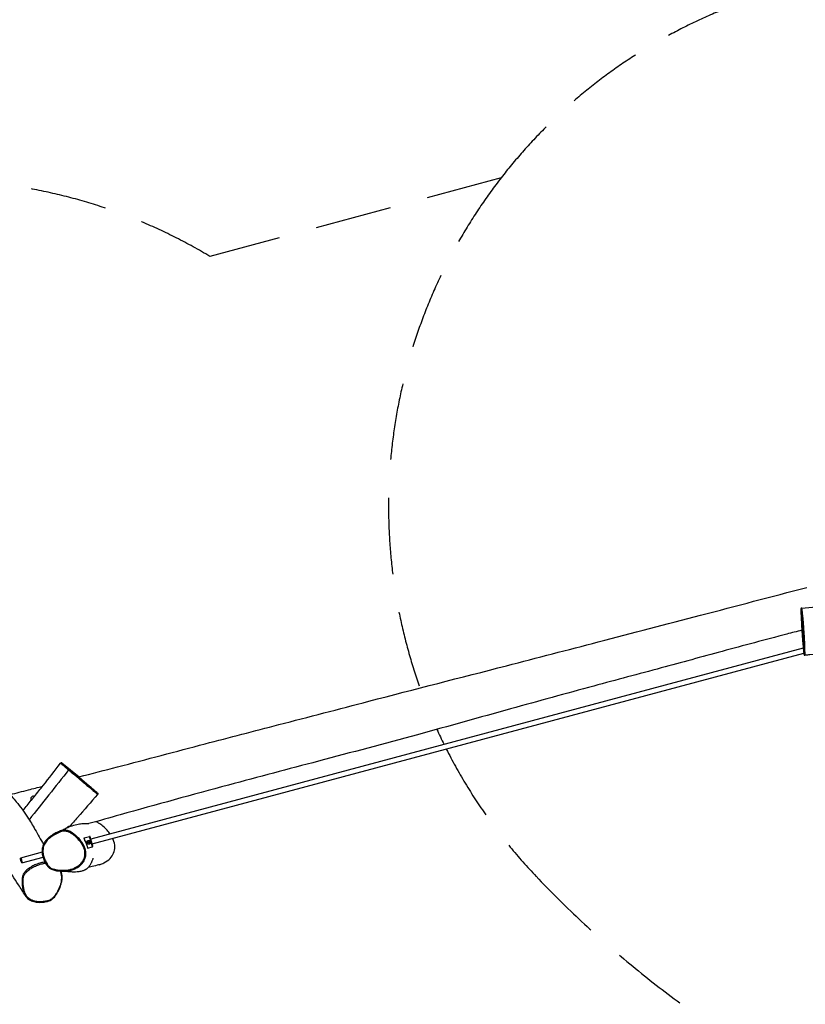
# Model space of a CAD drawing. Units: millimetres. Extents: x -11590 to 9628, y -4774 to 7851.
# Drawn here: x -6973 to -4411, y -1230 to 1981 of the extents above; entities that cross this region are included whole.
import ezdxf

# ---------------------------------------------------------------- set-up
doc = ezdxf.new("R2010")
doc.units = ezdxf.units.MM
doc.header["$LTSCALE"] = 100
doc.linetypes.add('DASHED', pattern=[0.75, 0.5, -0.25])
doc.layers.add('SW_Toestellen', color=2, linetype='Continuous')

msp = doc.modelspace()

# ---------------------------------------------------------------- linework, layer by layer
at = {"layer": 'SW_Toestellen'}
for p, q in [((-4417.5, -69.2), (-6740.9, -691.8)), ((-6736.8, -707.2), (-4415.9, -85.4)), ((-6779.1, -489.4), (-6835.9, -443.5)), ((-6779.1, -489.4), (-6720.3, -540.5)), ((-6810.6, -650.9), (-6812.2, -649.5)), ((-6762.6, -688), (-6762.5, -687.7)), ((-6759.7, -699), (-6762.6, -688)), ((-6762.5, -687.7), (-6745.3, -683.1)), ((-6759.3, -699.8), (-6762.5, -687.7)), ((-6761.1, -695.1), (-6760.7, -695)), ((-6736.2, -716.9), (-6745.3, -683.1)), ((-6734.8, -714.5), (-6742.9, -684.5)), ((-6900.2, -734.4), (-6970.1, -753.2)), ((-6751.8, -721.1), (-6736.2, -716.9)), ((-6965.9, -768.6), (-6897.1, -750.2))]:
    msp.add_line(p, q, dxfattribs=at)
at = {"layer": 'SW_Toestellen', "color": 254, "linetype": 'DASHED', "ltscale": 5}
msp.add_lwpolyline([(1851.4, 5191.1, 0.162945), (887.1, 4639.1, 0.060695), (583, 4344.7), (-1353.9, 1951.8), (-3892.4, 2137.6, 0.251155), (-5403, 1464.8), (-6353.1, 1208.9, 0.624754), (-8989.4, -506.9), (-9477.5, -1009.6, 1.064455), (-9986.1, -4465.5, 0.365818), (-7738.6, -4243), (-5826.9, -2274.1), (-3864.9, -1745.7, 0.051613), (-3528.5, -1616.7), (-843.5, -1695, 1.023729), (2164, 93.5)], format="xyb", dxfattribs=at)
at = {"layer": 'SW_Toestellen'}
msp.add_circle((-6748.5, -702.1), 3, dxfattribs=at)
at = {"layer": 'SW_Toestellen', "color": 254, "linetype": 'DASHED', "ltscale": 5}
for centre, radius, start, end in [((-4020.2, 392.3), 1750, 142.2062, 199.7378), ((-4020.2, 392.3), 1750, 206.8368, 223.5284), ((-2751.3, 1597.6), 3500, 223.5284, 236.4187)]:
    msp.add_arc(centre, radius, start, end, dxfattribs=at)
at = {"layer": 'SW_Toestellen'}
for centre, radius, start, end in [((-4020.2, 392.3), 1750, 204.5072, 206.3021), ((-6928.5, -560), 8.5, 65.8629, 216.1589), ((-6744.8, -685.1), 2, 15, 105), ((-6736.8, -715), 2, 285, 15)]:
    msp.add_arc(centre, radius, start, end, dxfattribs=at)
for centre, major_axis, ratio, start_param, end_param in [((-4416.8, -42.4), (-2.99, -0.23), 0.517031, 6.274315, 6.283185), ((-6812.7, -466.9), (1.92, 2.3), 0.465609, 0.016286, 1.566094), ((-6883.8, -772.5), (-2.53, -1.61), 0.013157, 4.776758, 6.283185), ((-6886.2, -892.4), (0.67, -2.92), 0.16424, 0, 1.136167)]:
    msp.add_ellipse(centre, major_axis=major_axis, ratio=ratio, start_param=start_param, end_param=end_param, dxfattribs=at)
msp.add_ellipse((-6968, -760.9), major_axis=(-2.07, 7.73), ratio=0.148774, dxfattribs=at)
for points, knots in [([(-6780.1, -488.7), (-6738.1, -477.8), (-6696.2, -466.9), (-6559.1, -431.1), (-6463.8, -405.9), (-6288.5, -359.9), (-6208.4, -339.1), (-6030.2, -292.9), (-5932.2, -267.4), (-5684.6, -203), (-5534.9, -164.6), (-5285.6, -100.2), (-5185.8, -74.3), (-4974.8, -19.5), (-4863.6, 9.6), (-4637, 68.8), (-4521.7, 99), (-4406.4, 129.3)], [27.007339, 27.007339, 27.007339, 27.007339, 40.002566, 40.002566, 69.544284, 69.544284, 94.391931, 94.391931, 124.787206, 124.787206, 171.151555, 171.151555, 202.063938, 202.063938, 236.551409, 236.551409, 272.341438, 272.341438, 272.341438, 272.341438]), ([(-4422.5, 61.8), (-4391.8, 64.4), (-4361.1, 67.1), (-4313.5, 71.2), (-4296.7, 72.6), (-4279.8, 74.1)], [0, 0, 0, 0, 9.248296, 9.248296, 14.319033, 14.319033, 14.319033, 14.319033]), ([(-4422.5, 61.8), (-4422.8, 61.8), (-4423.2, 61.7), (-4423.8, 61.4), (-4424, 61.2), (-4424.5, 60.8), (-4424.6, 60.6), (-4424.9, 60.2), (-4425, 60.1), (-4425.1, 59.7), (-4425.2, 59.5), (-4425.3, 59), (-4425.3, 58.8), (-4425.3, 58.2), (-4425.4, 57.8), (-4425.4, 56.6), (-4425.4, 55.9), (-4425.3, 54.1), (-4425.3, 53), (-4425.2, 50.2), (-4425.2, 48.4), (-4425, 43.4), (-4424.8, 40), (-4424.6, 34), (-4424.5, 31.6), (-4424.2, 26.8), (-4424.1, 24.4), (-4423.9, 19.8), (-4423.7, 17.6), (-4423.5, 13.4), (-4423.4, 11.4), (-4423.1, 5.8), (-4422.9, 2.2), (-4422.4, -4.6), (-4422.2, -7.7), (-4421.9, -13.7), (-4421.7, -16.5), (-4421.3, -22), (-4421.1, -24.8), (-4420.7, -30.5), (-4420.5, -33.3), (-4420, -39.5), (-4419.8, -42.8), (-4419.2, -50.1), (-4418.9, -54.2), (-4418.3, -60.7), (-4418.1, -63.3), (-4417.6, -68.3), (-4417.4, -70.7), (-4417, -75.2), (-4416.8, -77.2), (-4416.4, -80.6), (-4416.3, -82), (-4415.9, -85), (-4415.8, -86.4), (-4415.5, -88.2), (-4415.4, -88.7), (-4415.3, -89.4), (-4415.2, -89.6), (-4415.1, -90.1), (-4415, -90.2), (-4414.8, -90.6), (-4414.7, -90.7), (-4414.5, -90.9), (-4414.4, -91.2), (-4413.8, -91.6), (-4413.5, -91.8), (-4412.7, -92), (-4412.4, -92), (-4412, -92)], [-11.407944, -11.407944, -11.407944, -11.407944, -11.359871, -11.359871, -11.307942, -11.307942, -11.245506, -11.245506, -11.166051, -11.166051, -11.039482, -11.039482, -10.713178, -10.713178, -10.214481, -10.214481, -9.659886, -9.659886, -9.105602, -9.105602, -8.316411, -8.316411, -6.989471, -6.989471, -6.125311, -6.125311, -5.318964, -5.318964, -4.612661, -4.612661, -4.005377, -4.005377, -2.937266, -2.937266, -2.060307, -2.060307, -1.267627, -1.267627, -0.468337, -0.468337, 0.403343, 0.403343, 1.459966, 1.459966, 2.908916, 2.908916, 3.906311, 3.906311, 4.903706, 4.903706, 5.812771, 5.812771, 6.49457, 6.49457, 7.408607, 7.408607, 7.974286, 7.974286, 8.257125, 8.257125, 8.366334, 8.366334, 8.4049, 8.4049, 8.463454, 8.463454, 8.507166, 8.507166, 8.539965, 8.539965, 8.539965, 8.539965]), ([(-4419.8, -42.6), (-4420.1, -39.2), (-4420.3, -35.7), (-4420.9, -28.1), (-4421.2, -24), (-4421.7, -16.4), (-4421.9, -12.7), (-4422.4, -5.9), (-4422.6, -2.8), (-4422.9, 3.2), (-4423.1, 6), (-4423.4, 12.1), (-4423.6, 15.4), (-4424, 22.5), (-4424.2, 26.3), (-4424.5, 33.3), (-4424.7, 36.5), (-4424.9, 42), (-4425, 44.4), (-4425.2, 48.5), (-4425.2, 50.2), (-4425.3, 53.6), (-4425.4, 55.2), (-4425.4, 57.1), (-4425.4, 57.6), (-4425.3, 58.4), (-4425.3, 58.6), (-4425.2, 58.7), (-4425.1, 58.5), (-4424.8, 57.7), (-4424.7, 57), (-4424.4, 55.2), (-4424.2, 54.1), (-4423.7, 50.8), (-4423.4, 48.3), (-4422.7, 42.5), (-4422.4, 39.2), (-4421.7, 32.2), (-4421.3, 28.6), (-4420.7, 21.7), (-4420.4, 18.5), (-4419.9, 12.3), (-4419.7, 9.5), (-4419.4, 5.2), (-4419.3, 4), (-4419, 0.2), (-4418.8, -2.5), (-4418.4, -7.8), (-4418.2, -10.5), (-4417.9, -14.6), (-4417.8, -16.1), (-4417.5, -21), (-4417.3, -24.4), (-4417, -30.7), (-4416.8, -33.7), (-4416.5, -40.1), (-4416.3, -43.5), (-4416, -50), (-4415.9, -53.1), (-4415.6, -60.3), (-4415.5, -64.3), (-4415.3, -70.1), (-4415.3, -72), (-4415.2, -76.2), (-4415.1, -78.3), (-4415.1, -81.2), (-4415.1, -82.1), (-4415, -84.5), (-4415, -85.9), (-4415, -87.5), (-4415.1, -88), (-4415.1, -89), (-4415.2, -89.3), (-4415.3, -89.2), (-4415.4, -89), (-4415.5, -87.9), (-4415.7, -87.2), (-4415.9, -85), (-4416.1, -83.5), (-4416.5, -80.3), (-4416.6, -78.5), (-4417.1, -74.2), (-4417.3, -71.6), (-4417.8, -66.4), (-4418, -63.6), (-4418.8, -55.1), (-4419.3, -49.1), (-4419.8, -42.6)], [-1.094571, -1.094571, -1.094571, -1.094571, 0.024314, 0.024314, 1.200117, 1.200117, 2.23142, 2.23142, 3.111961, 3.111961, 3.951134, 3.951134, 4.954562, 4.954562, 6.231501, 6.231501, 7.387739, 7.387739, 8.340072, 8.340072, 9.105502, 9.105502, 9.98458, 9.98458, 10.611895, 10.611895, 11.239209, 11.239209, 12.322348, 12.322348, 13.608044, 13.608044, 14.89374, 14.89374, 16.775917, 16.775917, 18.503709, 18.503709, 19.962485, 19.962485, 21.093357, 21.093357, 21.998052, 21.998052, 22.38279, 22.38279, 23.14125, 23.14125, 23.89971, 23.89971, 24.316226, 24.316226, 25.282789, 25.282789, 26.164755, 26.164755, 27.292566, 27.292566, 28.420377, 28.420377, 30.17183, 30.17183, 31.173538, 31.173538, 32.444954, 32.444954, 33.089411, 33.089411, 34.252256, 34.252256, 34.881991, 34.881991, 35.772405, 35.772405, 36.45897, 36.45897, 37.145535, 37.145535, 37.986771, 37.986771, 38.828007, 38.828007, 39.910555, 39.910555, 40.993103, 40.993103, 43.1582, 43.1582, 43.1582, 43.1582]), ([(-4412, -92), (-4411.9, -92), (-4411.9, -91.6), (-4411.8, -90.7), (-4411.8, -90.2), (-4411.8, -88.5), (-4411.8, -87.1), (-4411.8, -84.6), (-4411.8, -83.7), (-4411.9, -80.7), (-4411.9, -78.5), (-4412, -74.3), (-4412.1, -72.3), (-4412.2, -66.4), (-4412.4, -62.3), (-4412.7, -54.8), (-4412.8, -51.7), (-4413.1, -44.9), (-4413.3, -41.3), (-4413.6, -34.6), (-4413.8, -31.5), (-4414.2, -24.8), (-4414.4, -21.2), (-4414.7, -16), (-4414.8, -14.5), (-4415.1, -10.1), (-4415.3, -7.2), (-4415.7, -1.6), (-4415.9, 1.2), (-4416.2, 5.2), (-4416.3, 6.5), (-4416.6, 10.9), (-4416.9, 13.9), (-4417.4, 20.4), (-4417.7, 23.8), (-4418.4, 30.9), (-4418.7, 34.6), (-4419.5, 41.9), (-4419.9, 45.3), (-4420.6, 51.2), (-4420.9, 53.7), (-4421.4, 57.1), (-4421.6, 58.3), (-4422, 60.1), (-4422.1, 60.8), (-4422.3, 61.6), (-4422.4, 61.8), (-4422.5, 61.8)], [-35.712806, -35.712806, -35.712806, -35.712806, -34.881991, -34.881991, -34.252256, -34.252256, -33.089411, -33.089411, -32.444954, -32.444954, -31.173538, -31.173538, -30.17183, -30.17183, -28.420377, -28.420377, -27.292566, -27.292566, -26.164755, -26.164755, -25.282789, -25.282789, -24.316226, -24.316226, -23.89971, -23.89971, -23.14125, -23.14125, -22.38279, -22.38279, -21.998052, -21.998052, -21.093357, -21.093357, -19.962485, -19.962485, -18.503709, -18.503709, -16.775917, -16.775917, -14.89374, -14.89374, -13.608044, -13.608044, -12.322348, -12.322348, -11.407944, -11.407944, -11.407944, -11.407944]), ([(-4422.1, -10.3), (-4438.5, -14.6), (-4454.9, -18.8), (-4541.8, -41.6), (-4612, -60.4), (-4748.3, -97.4), (-4814.5, -115.4), (-4954.1, -153.1), (-5027.5, -172.6), (-5191.3, -216.8), (-5281.7, -241.7), (-5473.3, -295), (-5574.7, -323.4), (-5783.7, -380.4), (-5891.4, -409), (-6096.9, -463.3), (-6194.6, -489.1), (-6410.3, -547), (-6528.2, -579.6), (-6679.8, -622), (-6713.6, -631.5), (-6747.5, -641.1)], [21.979315, 21.979315, 21.979315, 21.979315, 27.077091, 27.077091, 48.924583, 48.924583, 69.493643, 69.493643, 92.294026, 92.294026, 120.399993, 120.399993, 151.978064, 151.978064, 185.404217, 185.404217, 215.766171, 215.766171, 252.434753, 252.434753, 262.985992, 262.985992, 262.985992, 262.985992]), ([(-4296.8, -83.4), (-4330, -85.8), (-4363.3, -88.3), (-4401.7, -91.2), (-4406.8, -91.6), (-4412, -92)], [0, 0, 0, 0, 10.000003, 10.000003, 11.555759, 11.555759, 11.555759, 11.555759]), ([(-7181.4, -253), (-7174.9, -263.6), (-7168.5, -274.3), (-7143.3, -317.2), (-7125.1, -349.1), (-7079.7, -430), (-7049.1, -492.7), (-7003.4, -547.4), (-6993.9, -558.3), (-6971.7, -585.2), (-6958.4, -602.9), (-6939.1, -633.2), (-6931.1, -646.4), (-6913.8, -676.2), (-6904.5, -693.1), (-6896, -708.6)], [62.904896, 62.904896, 62.904896, 62.904896, 71.274806, 71.274806, 96.385131, 96.385131, 134.934338, 134.934338, 145.327103, 145.327103, 159.726325, 159.726325, 170.556831, 170.556831, 183.916983, 183.916983, 183.916983, 183.916983]), ([(-6955.2, -875.3), (-6962.2, -863.8), (-6969.5, -852.1), (-6989.8, -820.4), (-7003.5, -799.7), (-7033.4, -755.7), (-7049.4, -732.7), (-7091.5, -671.8), (-7117.5, -632.8), (-7180.5, -536.7), (-7215.5, -481.9), (-7257.5, -417.2), (-7270.4, -397.9), (-7289.4, -369.4), (-7295, -361.1), (-7300.6, -352.6)], [0, 0, 0, 0, 10.00104, 10.00104, 26.450262, 26.450262, 44.613592, 44.613592, 75.299664, 75.299664, 119.438212, 119.438212, 138.046545, 138.046545, 145.543312, 145.543312, 145.543312, 145.543312]), ([(-6925, -552.2), (-6915.5, -540.4), (-6906, -528.6), (-6877.6, -492.6), (-6858.8, -468.4), (-6840.2, -444)], [335.500113, 335.500113, 335.500113, 335.500113, 340.088257, 340.088257, 349.279874, 349.279874, 349.279874, 349.279874]), ([(-6835.9, -443.5), (-6835.9, -443.5), (-6835.9, -443.5), (-6835.9, -443.5), (-6835.9, -443.5), (-6835.9, -443.5), (-6836, -443.5), (-6836, -443.4), (-6836, -443.4), (-6836.1, -443.4), (-6836.1, -443.4), (-6836.1, -443.4), (-6836.1, -443.3), (-6836.2, -443.3), (-6836.2, -443.3), (-6836.4, -443.2), (-6836.5, -443.2), (-6836.7, -443), (-6836.9, -443), (-6837.3, -442.9), (-6837.4, -442.9), (-6837.9, -442.8), (-6838.1, -442.9), (-6838.6, -443), (-6839, -443.1), (-6839.7, -443.5), (-6840, -443.8), (-6840.2, -444)], [-3.8367349, -3.8367349, -3.8367349, -3.8367349, -3.8049077, -3.8049077, -3.7730806, -3.7730806, -3.7412534, -3.7412534, -3.7253398, -3.7253398, -3.7124405, -3.7124405, -3.7061658, -3.7061658, -3.6968793, -3.6968793, -3.6890777, -3.6890777, -3.6848913, -3.6848913, -3.6822051, -3.6822051, -3.6807655, -3.6807655, -3.6788188, -3.6788188, -3.677599, -3.677599, -3.677599, -3.677599]), ([(-6840.2, -444), (-6840.2, -444), (-6840.1, -444), (-6839.9, -444.2), (-6839.6, -444.5), (-6838.6, -445.3), (-6838, -445.8), (-6836.4, -447.1), (-6835.4, -447.9), (-6832.8, -450.1), (-6831.1, -451.5), (-6827, -454.9), (-6824.5, -457), (-6819.3, -461.3), (-6816.5, -463.6), (-6813.7, -466)], [-3.677599, -3.677599, -3.677599, -3.677599, -3.344683, -3.344683, -2.600267, -2.600267, -1.970639, -1.970639, -1.323047, -1.323047, -0.54981, -0.54981, 0.319252, 0.319252, 1.155633, 1.155633, 1.155633, 1.155633]), ([(-6810.8, -464.5), (-6813.5, -462.3), (-6816.1, -460.1), (-6821.1, -455.9), (-6823.5, -454), (-6827.3, -450.7), (-6828.9, -449.4), (-6831.4, -447.3), (-6832.4, -446.5), (-6833.9, -445.3), (-6834.4, -444.8), (-6835.4, -444), (-6835.7, -443.7), (-6835.9, -443.5), (-6835.9, -443.5), (-6835.9, -443.5)], [-1.155643, -1.155643, -1.155643, -1.155643, -0.319252, -0.319252, 0.54981, 0.54981, 1.323047, 1.323047, 1.970639, 1.970639, 2.600267, 2.600267, 3.344683, 3.344683, 3.836735, 3.836735, 3.836735, 3.836735]), ([(-6813.7, -466), (-6808.3, -470.4), (-6802.7, -475.2), (-6794, -482.4), (-6791.1, -484.9), (-6785.3, -489.8), (-6782.3, -492.3), (-6777.1, -496.7), (-6774.7, -498.7), (-6770, -502.7), (-6767.5, -504.8), (-6763.2, -508.5), (-6761.2, -510.2), (-6757.3, -513.4), (-6755.5, -514.9), (-6751.5, -518.2), (-6749.5, -520), (-6746.2, -522.7), (-6744.9, -523.8), (-6741.4, -526.7), (-6739.3, -528.4), (-6736.3, -530.9), (-6735.3, -531.8), (-6732.3, -534.3), (-6730.5, -535.8), (-6727.6, -538.3), (-6726.4, -539.3), (-6723.4, -541.8), (-6721.8, -543.2), (-6720, -544.7), (-6719.4, -545.2), (-6719, -545.5), (-6719, -545.6), (-6719, -545.6)], [-31.755431, -31.755431, -31.755431, -31.755431, -30.14476, -30.14476, -29.339425, -29.339425, -28.53409, -28.53409, -27.908708, -27.908708, -27.283325, -27.283325, -26.772934, -26.772934, -26.262542, -26.262542, -25.600488, -25.600488, -25.132643, -25.132643, -24.268357, -24.268357, -23.789948, -23.789948, -22.845435, -22.845435, -22.100959, -22.100959, -20.795603, -20.795603, -19.956861, -19.956861, -19.546726, -19.546726, -19.546726, -19.546726]), ([(-6720.3, -540.5), (-6720.5, -540.3), (-6720.7, -540.1), (-6722, -539), (-6723.5, -537.7), (-6726.5, -535.2), (-6727.6, -534.2), (-6730.5, -531.8), (-6732.3, -530.3), (-6735.2, -527.9), (-6736.2, -527.1), (-6739.1, -524.6), (-6741.1, -522.9), (-6744.5, -520.1), (-6745.8, -519.1), (-6748.9, -516.5), (-6750.9, -514.8), (-6754.5, -511.8), (-6756.3, -510.3), (-6759.8, -507.3), (-6761.6, -505.8), (-6765.7, -502.4), (-6768, -500.4), (-6772.6, -496.6), (-6774.9, -494.7), (-6780, -490.3), (-6782.9, -487.9), (-6788.6, -483), (-6791.5, -480.6), (-6800, -473.5), (-6805.6, -468.9), (-6810.8, -464.5)], [20.515289, 20.515289, 20.515289, 20.515289, 20.795603, 20.795603, 22.100959, 22.100959, 22.845435, 22.845435, 23.789948, 23.789948, 24.268357, 24.268357, 25.132643, 25.132643, 25.600488, 25.600488, 26.262542, 26.262542, 26.772934, 26.772934, 27.283325, 27.283325, 27.908708, 27.908708, 28.53409, 28.53409, 29.339425, 29.339425, 30.14476, 30.14476, 31.755431, 31.755431, 31.755431, 31.755431]), ([(-7004.3, -546.3), (-6984.4, -541.2), (-6964.5, -536.1), (-6929.3, -527.1), (-6913.9, -523.2), (-6898.6, -519.2)], [3.834466, 3.834466, 3.834466, 3.834466, 10.000065, 10.000065, 14.757897, 14.757897, 14.757897, 14.757897]), ([(-6719, -545.6), (-6740.8, -570.8), (-6762.7, -595.9), (-6793.1, -631), (-6801.6, -640.9), (-6810.2, -650.7)], [0, 0, 0, 0, 10.00001, 10.00001, 13.918082, 13.918082, 13.918082, 13.918082]), ([(-6720.3, -540.5), (-6720.1, -540.6), (-6720, -540.7), (-6719.8, -540.9), (-6719.7, -541), (-6719.5, -541.1), (-6719.5, -541.2), (-6719.3, -541.3), (-6719.3, -541.4), (-6719.1, -541.5), (-6719.1, -541.5), (-6719, -541.7), (-6718.9, -541.7), (-6718.9, -541.8), (-6718.8, -541.9), (-6718.8, -542), (-6718.7, -542), (-6718.5, -542.3), (-6718.5, -542.5), (-6718.3, -543), (-6718.3, -543.1), (-6718.2, -543.5), (-6718.2, -543.7), (-6718.3, -544.2), (-6718.4, -544.6), (-6718.7, -545.2), (-6718.8, -545.4), (-6719, -545.6)], [-20.5152895, -20.5152895, -20.5152895, -20.5152895, -20.3215769, -20.3215769, -20.1278642, -20.1278642, -19.9341516, -19.9341516, -19.740439, -19.740439, -19.6435827, -19.6435827, -19.6138393, -19.6138393, -19.6011383, -19.6011383, -19.5825446, -19.5825446, -19.5674793, -19.5674793, -19.5612891, -19.5612891, -19.5568165, -19.5568165, -19.5501658, -19.5501658, -19.5467264, -19.5467264, -19.5467264, -19.5467264]), ([(-6935.3, -565), (-6935.3, -565), (-6935.1, -564.9), (-6934.5, -564.2), (-6934.1, -563.8), (-6933.1, -562.7), (-6932.6, -562.1), (-6931.5, -560.8), (-6930.9, -560.1), (-6930.2, -559.2), (-6930, -559), (-6929.8, -558.6), (-6929.7, -558.5), (-6929.5, -558.3), (-6929.4, -558.2), (-6929.2, -558), (-6929.1, -557.8), (-6928.9, -557.5), (-6928.7, -557.3), (-6927.9, -556.2), (-6927.3, -555.4), (-6926.4, -554.2), (-6926, -553.7), (-6925.4, -552.9), (-6925.2, -552.6), (-6925, -552.3), (-6925, -552.2), (-6925, -552.2)], [0, 0, 0, 0, 0.328665, 0.328665, 0.651766, 0.651766, 0.942228, 0.942228, 1.212434, 1.212434, 1.292878, 1.292878, 1.340266, 1.340266, 1.380578, 1.380578, 1.429424, 1.429424, 1.518426, 1.518426, 1.846437, 1.846437, 2.112252, 2.112252, 2.402968, 2.402968, 2.587356, 2.587356, 2.587356, 2.587356]), ([(-6782.3, -642.8), (-6779.8, -642.2), (-6777.3, -641.8), (-6769.7, -640.7), (-6764.6, -640.5), (-6756.9, -640.5), (-6754, -640.7), (-6750.3, -640.9), (-6749, -641), (-6748, -641.1), (-6747.8, -641.1), (-6747.6, -641.1), (-6747.5, -641.1), (-6747.5, -641.1)], [5.160761, 5.160761, 5.160761, 5.160761, 5.862881, 5.862881, 7.327833, 7.327833, 8.473608, 8.473608, 9.295244, 9.295244, 9.585161, 9.585161, 9.735522, 9.735522, 9.735522, 9.735522]), ([(-6678.1, -674.9), (-6681.1, -670.6), (-6684.3, -666.5), (-6696.4, -653.1), (-6706.4, -644.7), (-6719.2, -637.2), (-6722.3, -635.8), (-6725.1, -634.8)], [28.093443, 28.093443, 28.093443, 28.093443, 31.450219, 31.450219, 39.97945, 39.97945, 43.221538, 43.221538, 43.221538, 43.221538]), ([(-6844.8, -666.7), (-6849.4, -668.6), (-6853.8, -670.7), (-6861.8, -675), (-6865.3, -677.1), (-6871.6, -681.3), (-6874.4, -683.3), (-6879.1, -687.1), (-6881, -688.7), (-6884.4, -692), (-6885.8, -693.4), (-6889.4, -697.6), (-6891.5, -700.4), (-6894.7, -705.8), (-6895.9, -708.3), (-6897.9, -713.4), (-6898.6, -715.9), (-6899.7, -721.1), (-6900.1, -723.7), (-6900.4, -729.4), (-6900.4, -732.4), (-6899.8, -738.8), (-6899.2, -742.2), (-6897.4, -749.7), (-6896.1, -753.8), (-6893.5, -760.3), (-6892.5, -762.7), (-6890.1, -767.5), (-6888.9, -769.9), (-6886.3, -774.1), (-6885.1, -776), (-6882.8, -779.2), (-6881.8, -780.4), (-6879.2, -783.2), (-6877.6, -784.8), (-6874.4, -787.2), (-6873, -788.1), (-6869.9, -789.7), (-6868.3, -790.4), (-6864.2, -791.9), (-6861.7, -792.6), (-6854.8, -794.3), (-6850.4, -795), (-6842.5, -795.9), (-6839.1, -796.1), (-6832.3, -796.3), (-6829, -796.3), (-6822.8, -796), (-6820, -795.7), (-6814.4, -794.9), (-6811.8, -794.5), (-6806.9, -793.3), (-6804.6, -792.7), (-6797.9, -790.6), (-6793.7, -788.9), (-6786.1, -785), (-6782.7, -782.9), (-6776.5, -778.3), (-6773.9, -775.9), (-6769.2, -771), (-6767.2, -768.5), (-6763.9, -763.5), (-6762.5, -761), (-6760.6, -756.5), (-6759.9, -754.6), (-6758.7, -750.7), (-6758.2, -748.6), (-6757.9, -746.6)], [15.842503, 15.842503, 15.842503, 15.842503, 16.834665, 16.834665, 17.661378, 17.661378, 18.349799, 18.349799, 18.861074, 18.861074, 19.263135, 19.263135, 19.939402, 19.939402, 20.480487, 20.480487, 20.984444, 20.984444, 21.505585, 21.505585, 22.08014, 22.08014, 22.763163, 22.763163, 23.616459, 23.616459, 24.141211, 24.141211, 24.678753, 24.678753, 25.130411, 25.130411, 25.435402, 25.435402, 25.865512, 25.865512, 26.1723, 26.1723, 26.514285, 26.514285, 27.013114, 27.013114, 27.911741, 27.911741, 28.611983, 28.611983, 29.268335, 29.268335, 29.851909, 29.851909, 30.376902, 30.376902, 30.857225, 30.857225, 31.753512, 31.753512, 32.549244, 32.549244, 33.250251, 33.250251, 33.867766, 33.867766, 34.414628, 34.414628, 34.80958, 34.80958, 35.204532, 35.204532, 35.204532, 35.204532]), ([(-6884, -772.5), (-6885.3, -770.5), (-6886.5, -768.3), (-6889.9, -761.8), (-6891.9, -757.2), (-6895, -748), (-6896.2, -743.4), (-6897.4, -735.3), (-6897.6, -731.9), (-6897.4, -724.9), (-6897, -721.4), (-6895.3, -714.4), (-6894, -710.9), (-6891.2, -705.4), (-6889.8, -703.2), (-6886.7, -698.9), (-6885, -696.8), (-6881.2, -692.8), (-6879.2, -690.9), (-6873.4, -686.1), (-6869.5, -683.3), (-6863, -679.2), (-6860.5, -677.7), (-6855, -674.7), (-6852, -673.1), (-6846.1, -670.4), (-6843.1, -669.1), (-6837.8, -667.3), (-6835.4, -666.6), (-6830.5, -665.7), (-6828, -665.5), (-6823.8, -665.6), (-6822.1, -665.9), (-6818.6, -666.6), (-6816.9, -667), (-6811.6, -669), (-6808.1, -670.8), (-6802.1, -674.4), (-6799.6, -676.2), (-6796, -679), (-6794.8, -679.9), (-6790.4, -683.6), (-6787.2, -686.5), (-6781.2, -692.8), (-6778.4, -696.1), (-6773.3, -702.8), (-6771, -706.2), (-6767.5, -712.4), (-6766.1, -715.1), (-6764.5, -718.9), (-6764.1, -719.9), (-6762.7, -723.9), (-6761.8, -726.9), (-6760.6, -733.6), (-6760.3, -737.3), (-6760.6, -744.2), (-6761, -747.4), (-6762.5, -753.1), (-6763.4, -755.5), (-6765.4, -759.9), (-6766.5, -761.8), (-6769, -765.6), (-6770.3, -767.4), (-6774.8, -772.7), (-6778.2, -775.8), (-6784.4, -780.4), (-6787, -782), (-6791, -784.2), (-6792.5, -784.9), (-6797.9, -787.4), (-6801.9, -788.9), (-6809.6, -791), (-6813.2, -791.8), (-6821.4, -793), (-6826.1, -793.3), (-6834.4, -793.4), (-6838, -793.3), (-6844.5, -792.7), (-6847.2, -792.4), (-6851.4, -791.8), (-6852.7, -791.6), (-6855.9, -791), (-6857.9, -790.6), (-6861.8, -789.6), (-6863.7, -789.1), (-6867.9, -787.5), (-6870.1, -786.5), (-6874.4, -783.8), (-6876.4, -782.1), (-6880.4, -777.8), (-6882.3, -775.2), (-6884, -772.5)], [-24.828108, -24.828108, -24.828108, -24.828108, -24.321311, -24.321311, -23.301597, -23.301597, -22.331592, -22.331592, -21.628881, -21.628881, -20.906425, -20.906425, -20.153136, -20.153136, -19.626182, -19.626182, -19.062037, -19.062037, -18.497891, -18.497891, -17.513612, -17.513612, -16.914405, -16.914405, -16.227594, -16.227594, -15.569597, -15.569597, -15.060651, -15.060651, -14.551705, -14.551705, -14.193186, -14.193186, -13.834667, -13.834667, -13.028364, -13.028364, -12.393663, -12.393663, -12.089957, -12.089957, -11.204372, -11.204372, -10.318786, -10.318786, -9.471554, -9.471554, -8.855461, -8.855461, -8.628921, -8.628921, -7.985057, -7.985057, -7.235648, -7.235648, -6.569882, -6.569882, -6.039083, -6.039083, -5.580146, -5.580146, -5.121209, -5.121209, -4.163385, -4.163385, -3.54628, -3.54628, -3.213019, -3.213019, -2.323241, -2.323241, -1.582392, -1.582392, -0.612608, -0.612608, 0.130819, 0.130819, 0.707807, 0.707807, 0.985987, 0.985987, 1.392329, 1.392329, 1.798672, 1.798672, 2.308805, 2.308805, 2.84638, 2.84638, 3.501326, 3.501326, 3.501326, 3.501326]), ([(-6848.3, -668.2), (-6847, -667.5), (-6845.1, -666.5), (-6840.7, -664.3), (-6838.4, -663.3), (-6830.6, -660.1), (-6829.2, -659.4), (-6815.9, -653.1), (-6809.8, -650.3), (-6795, -645.7), (-6788.4, -644.2), (-6782.3, -642.8)], [23.947498, 23.947498, 23.947498, 23.947498, 36.987694, 36.987694, 56.661051, 56.661051, 102.881222, 102.881222, 123.716336, 123.716336, 142.433026, 142.433026, 142.433026, 142.433026]), ([(-6757.9, -746.6), (-6757.6, -744.7), (-6757.4, -742.9), (-6757.2, -737.1), (-6757.5, -733.2), (-6758.8, -726.2), (-6759.7, -723), (-6761.2, -718.8), (-6761.7, -717.7), (-6763.3, -713.8), (-6764.7, -711), (-6768.3, -704.6), (-6770.7, -701.1), (-6776, -694.2), (-6778.9, -690.8), (-6785, -684.4), (-6788.3, -681.4), (-6792.8, -677.6), (-6794, -676.6), (-6797.7, -673.8), (-6800.3, -671.9), (-6806.6, -668.1), (-6810.2, -666.2), (-6815.9, -664.2), (-6817.7, -663.7), (-6821.5, -662.9), (-6823.4, -662.7), (-6828, -662.5), (-6830.7, -662.7), (-6836, -663.7), (-6838.5, -664.5), (-6842.2, -665.7), (-6843.5, -666.2), (-6844.8, -666.7)], [6.875099, 6.875099, 6.875099, 6.875099, 7.235648, 7.235648, 7.985057, 7.985057, 8.628921, 8.628921, 8.855461, 8.855461, 9.471554, 9.471554, 10.318786, 10.318786, 11.204372, 11.204372, 12.089957, 12.089957, 12.393663, 12.393663, 13.028364, 13.028364, 13.834667, 13.834667, 14.193186, 14.193186, 14.551705, 14.551705, 15.060651, 15.060651, 15.569597, 15.569597, 15.842503, 15.842503, 15.842503, 15.842503]), ([(-6818.1, -653.9), (-6818.1, -653.9), (-6818, -653.8), (-6817.8, -653.6), (-6817.7, -653.5), (-6817.5, -653.2), (-6817.5, -653.1), (-6817.3, -652.9), (-6817.2, -652.8), (-6816.9, -652.5), (-6816.7, -652.3), (-6816, -651.5), (-6815.4, -651.1), (-6814.4, -650.3), (-6813.9, -650), (-6813.1, -649.5), (-6812.7, -649.4), (-6812.4, -649.4), (-6812.3, -649.5), (-6812.2, -649.5)], [-3.812378, -3.812378, -3.812378, -3.812378, -3.785597, -3.785597, -3.73516, -3.73516, -3.693702, -3.693702, -3.646166, -3.646166, -3.565893, -3.565893, -3.327794, -3.327794, -3.096221, -3.096221, -2.849743, -2.849743, -2.73958, -2.73958, -2.73958, -2.73958]), ([(-6761.1, -695.1), (-6761.1, -695.1), (-6761.1, -695.1), (-6761.1, -695.2), (-6761.1, -695.2), (-6761.1, -695.2), (-6761.1, -695.3), (-6761, -695.4), (-6761, -695.5), (-6760.8, -695.9), (-6760.6, -696.4), (-6760.2, -697.1)], [0.3059104, 0.3059104, 0.3059104, 0.3059104, 0.3701436, 0.3701436, 0.4432462, 0.4432462, 0.5155772, 0.5155772, 0.6121131, 0.6121131, 0.9751804, 0.9751804, 0.9751804, 0.9751804]), ([(-6759.3, -699.8), (-6758.2, -701.7), (-6757.2, -703.8), (-6755.5, -708), (-6754.7, -710), (-6753.6, -713.9), (-6753.1, -715.6), (-6752.5, -718.4), (-6752.3, -719.5), (-6752, -720.6), (-6751.9, -720.9), (-6751.8, -721.1), (-6751.8, -721.1), (-6751.8, -721.1)], [0, 0, 0, 0, 0.686024, 0.686024, 1.362643, 1.362643, 2.041968, 2.041968, 2.688214, 2.688214, 3.102532, 3.102532, 3.282521, 3.282521, 3.282521, 3.282521]), ([(-6750.2, -708.1), (-6750.7, -708), (-6751.2, -707.8), (-6752.3, -707.1), (-6752.9, -706.6), (-6754, -705.2), (-6754.3, -704.5), (-6754.7, -702.9), (-6754.8, -702.1), (-6754.6, -700.4), (-6754.3, -699.6), (-6753.7, -698.5), (-6753.3, -698.1), (-6753, -697.7)], [0.319652, 0.319652, 0.319652, 0.319652, 0.475586, 0.475586, 0.713231, 0.713231, 0.950876, 0.950876, 1.188521, 1.188521, 1.426165, 1.426165, 1.582099, 1.582099, 1.582099, 1.582099]), ([(-6753, -697.7), (-6752.8, -697.6), (-6752.6, -697.4), (-6751.7, -696.8), (-6750.8, -696.5), (-6750.1, -696.3), (-6749.3, -696.1), (-6748.4, -696), (-6747.3, -696), (-6747.1, -696), (-6746.8, -696.1)], [-0.3097802, -0.3097802, -0.3097802, -0.3097802, -0.2444345, -0.2444345, 0, 0, 0, 0.2444345, 0.2444345, 0.3097802, 0.3097802, 0.3097802, 0.3097802]), ([(-6746.8, -696.1), (-6746.3, -696.2), (-6745.8, -696.4), (-6744.7, -697.1), (-6744.1, -697.6), (-6743, -698.9), (-6742.7, -699.7), (-6742.3, -701.2), (-6742.2, -702.1), (-6742.4, -703.7), (-6742.7, -704.5), (-6743.3, -705.7), (-6743.7, -706.1), (-6744, -706.5)], [2.221403, 2.221403, 2.221403, 2.221403, 2.377337, 2.377337, 2.614982, 2.614982, 2.852627, 2.852627, 3.090272, 3.090272, 3.327917, 3.327917, 3.48385, 3.48385, 3.48385, 3.48385]), ([(-6713.1, -774.9), (-6707.1, -773.1), (-6702.2, -771), (-6690.9, -765.3), (-6684, -760.3), (-6673.5, -749.2), (-6669.6, -743.5), (-6664.3, -730.7), (-6663, -724), (-6663, -708.9), (-6664.9, -700.8), (-6668.5, -691.9), (-6669.1, -690.6), (-6669.8, -689.3)], [2.223732, 2.223732, 2.223732, 2.223732, 4.716138, 4.716138, 9.776952, 9.776952, 14.036083, 14.036083, 18.364301, 18.364301, 23.621797, 23.621797, 24.560126, 24.560126, 24.560126, 24.560126]), ([(-6744, -706.5), (-6744.2, -706.6), (-6744.4, -706.8), (-6745.3, -707.4), (-6746.2, -707.7), (-6747.7, -708.1), (-6748.6, -708.2), (-6749.7, -708.2), (-6749.9, -708.1), (-6750.2, -708.1)], [1.6872324, 1.6872324, 1.6872324, 1.6872324, 1.7525781, 1.7525781, 1.9970126, 1.9970126, 2.241447, 2.241447, 2.3067927, 2.3067927, 2.3067927, 2.3067927]), ([(-6890.7, -766.3), (-6895.1, -766.8), (-6899.5, -767.7), (-6909.3, -770.2), (-6914.7, -772.1), (-6924.5, -776.2), (-6928.9, -778.3), (-6936.6, -782.6), (-6940.1, -784.7), (-6945.5, -788.5), (-6947.5, -790), (-6951.5, -793.4), (-6953.4, -795.2), (-6957.6, -799.8), (-6959.7, -802.8), (-6962.6, -808.6), (-6963.5, -811.3), (-6964.7, -816.3), (-6965, -818.6), (-6965.3, -821.7), (-6965.4, -822.5), (-6965.6, -825.9), (-6965.6, -828.6), (-6965.5, -833.9), (-6965.4, -836.6), (-6964.9, -842.1), (-6964.6, -845), (-6963.6, -852), (-6962.8, -856.1), (-6960.8, -863), (-6959.8, -865.9), (-6957.6, -870.9), (-6956.5, -873.1), (-6955.2, -875.3)], [24.843672, 24.843672, 24.843672, 24.843672, 26.771179, 26.771179, 29.28003, 29.28003, 31.385109, 31.385109, 33.127246, 33.127246, 34.230249, 34.230249, 35.333252, 35.333252, 36.832317, 36.832317, 38.044338, 38.044338, 39.072633, 39.072633, 39.44113, 39.44113, 40.669956, 40.669956, 41.937153, 41.937153, 43.308071, 43.308071, 45.301238, 45.301238, 46.727875, 46.727875, 47.889189, 47.889189, 47.889189, 47.889189]), ([(-6885.5, -893.5), (-6887.9, -894), (-6890.3, -894.5), (-6897.6, -895.5), (-6902.6, -895.9), (-6912.1, -895.9), (-6916.7, -895.5), (-6924.4, -894.1), (-6927.6, -893.2), (-6933.8, -890.9), (-6936.8, -889.5), (-6942.4, -885.8), (-6945.1, -883.6), (-6948.9, -879.3), (-6950.3, -877.4), (-6953, -873.3), (-6954.2, -870.9), (-6956.4, -865.9), (-6957.3, -863.1), (-6959.2, -856.4), (-6960.1, -852.4), (-6961.1, -845.5), (-6961.4, -842.7), (-6961.8, -837.2), (-6962, -834.6), (-6962.1, -829.4), (-6962, -826.8), (-6961.8, -823.5), (-6961.8, -822.7), (-6961.5, -819.8), (-6961.2, -817.6), (-6960.1, -812.9), (-6959.2, -810.4), (-6956.6, -805.2), (-6954.6, -802.4), (-6950.7, -798.1), (-6948.9, -796.4), (-6945.1, -793.2), (-6943.2, -791.7), (-6937.9, -788), (-6934.5, -786), (-6927, -781.8), (-6922.7, -779.8), (-6913.2, -775.8), (-6907.9, -773.9), (-6898.1, -771.4), (-6893.6, -770.5), (-6889, -770), (-6888.9, -770), (-6888.7, -770)], [-59.467125, -59.467125, -59.467125, -59.467125, -58.351266, -58.351266, -56.101071, -56.101071, -53.974111, -53.974111, -52.425858, -52.425858, -50.83702, -50.83702, -49.167196, -49.167196, -48.016461, -48.016461, -46.727875, -46.727875, -45.301238, -45.301238, -43.308071, -43.308071, -41.937153, -41.937153, -40.669956, -40.669956, -39.44113, -39.44113, -39.072633, -39.072633, -38.044338, -38.044338, -36.832317, -36.832317, -35.333252, -35.333252, -34.230249, -34.230249, -33.127246, -33.127246, -31.385109, -31.385109, -29.28003, -29.28003, -26.771179, -26.771179, -24.717468, -24.717468, -24.66497, -24.66497, -24.66497, -24.66497]), ([(-6734.2, -754), (-6734.2, -754), (-6734.3, -754.2), (-6734.6, -755.1), (-6734.7, -755.8), (-6735.3, -757.8), (-6735.7, -759.2), (-6737, -762.8), (-6737.6, -764.4), (-6738.8, -767.2), (-6739.2, -768.1), (-6740.3, -770.4), (-6741.1, -772), (-6742.8, -774.9), (-6743.7, -776.3), (-6745.7, -779.2), (-6746.8, -780.6), (-6748.9, -783.1), (-6750.1, -784.3), (-6751.9, -786.1), (-6752.6, -786.7), (-6754.1, -788), (-6754.9, -788.6), (-6756.4, -789.7), (-6757.1, -790.1), (-6758.4, -790.9), (-6759, -791.3), (-6760.6, -792.3), (-6761.6, -792.7), (-6763.2, -793.5), (-6763.8, -793.8), (-6765.9, -794.7), (-6766.9, -795.1), (-6770.1, -796.2), (-6771.8, -796.6), (-6776.1, -797.5), (-6778.3, -797.9), (-6784.6, -798.6), (-6788, -798.8), (-6795.4, -799), (-6799.8, -798.9), (-6817.3, -798.3), (-6842.1, -795.8), (-6842.1, -795.8)], [174.795147, 174.795147, 174.795147, 174.795147, 176.697693, 176.697693, 178.124932, 178.124932, 179.652738, 179.652738, 180.485246, 180.485246, 180.825641, 180.825641, 181.335919, 181.335919, 181.842071, 181.842071, 182.398037, 182.398037, 182.918648, 182.918648, 183.212635, 183.212635, 183.510724, 183.510724, 183.763962, 183.763962, 184.01663, 184.01663, 184.524669, 184.524669, 185.038879, 185.038879, 186.190935, 186.190935, 188.798216, 188.798216, 193.492835, 193.492835, 202.540975, 202.540975, 215.855229, 215.855229, 253.487402, 253.487402, 253.487402, 253.487402]), ([(-6955.2, -875.3), (-6953.7, -877.7), (-6952, -880), (-6948.4, -884), (-6946.6, -885.6), (-6942.7, -888.6), (-6940.6, -889.9), (-6936.1, -892.3), (-6933.7, -893.4), (-6928.4, -895.2), (-6925.5, -895.9), (-6918.9, -897.1), (-6915.3, -897.5), (-6906.9, -897.9), (-6902.3, -897.7), (-6895, -897), (-6892.3, -896.6), (-6887.2, -895.7), (-6884.9, -895.2), (-6880.8, -894.1), (-6879.2, -893.6), (-6875.2, -892.1), (-6873, -891.1), (-6869.4, -888.9), (-6867.9, -887.9), (-6865.2, -885.7), (-6863.9, -884.5), (-6860.9, -881.4), (-6859.3, -879.5), (-6855.2, -874.1), (-6852.9, -870.6), (-6848.9, -864), (-6847.2, -861), (-6844.2, -855), (-6842.9, -852), (-6840.5, -846.3), (-6839.6, -843.6), (-6837.9, -838.3), (-6837.3, -835.8), (-6836.2, -831), (-6835.8, -828.6), (-6835.2, -824.1), (-6835, -822), (-6834.7, -815.7), (-6834.8, -811.6), (-6835.8, -804), (-6836.6, -800.5), (-6837.8, -796.8), (-6837.9, -796.5), (-6838, -796.2)], [47.889189, 47.889189, 47.889189, 47.889189, 49.207611, 49.207611, 50.334063, 50.334063, 51.437706, 51.437706, 52.61401, 52.61401, 53.955133, 53.955133, 55.601006, 55.601006, 57.66385, 57.66385, 58.857538, 58.857538, 59.919417, 59.919417, 60.658489, 60.658489, 61.679468, 61.679468, 62.37792, 62.37792, 63.123613, 63.123613, 64.185731, 64.185731, 66.073999, 66.073999, 67.595375, 67.595375, 69.064814, 69.064814, 70.373586, 70.373586, 71.543753, 71.543753, 72.61592, 72.61592, 73.615636, 73.615636, 75.489315, 75.489315, 77.144942, 77.144942, 77.289395, 77.289395, 77.289395, 77.289395]), ([(-6841, -795.9), (-6840.3, -797.6), (-6839.7, -799.3), (-6838.2, -804.7), (-6837.5, -808.5), (-6836.9, -816.2), (-6837, -820), (-6837.8, -828.7), (-6838.7, -833.5), (-6840.8, -841.2), (-6841.8, -844.2), (-6844.5, -851.2), (-6846.3, -855.1), (-6849.6, -861.5), (-6851, -864), (-6854, -869), (-6855.7, -871.6), (-6859, -876.2), (-6860.5, -878.3), (-6863.6, -881.8), (-6865.2, -883.4), (-6868.5, -886.3), (-6870.3, -887.6), (-6874.2, -889.8), (-6876.4, -890.8), (-6880.9, -892.3), (-6883.2, -893), (-6885.5, -893.5)], [-15.297586, -15.297586, -15.297586, -15.297586, -14.412681, -14.412681, -12.565079, -12.565079, -10.717475, -10.717475, -8.426621, -8.426621, -6.990998, -6.990998, -4.979527, -4.979527, -3.700573, -3.700573, -2.30897, -2.30897, -1.146003, -1.146003, -0.172021, -0.172021, 0.801963, 0.801963, 1.861488, 1.861488, 2.921016, 2.921016, 2.921016, 2.921016]), ([(-6713.1, -774.9), (-6715.4, -775.6), (-6717.7, -776.2), (-6727.2, -778.9), (-6734.8, -780.7), (-6744.8, -783.1), (-6747.8, -783.9), (-6750.3, -784.5)], [71.712397, 71.712397, 71.712397, 71.712397, 79.246254, 79.246254, 101.84785, 101.84785, 113.488661, 113.488661, 113.488661, 113.488661])]:
    msp.add_open_spline(points, degree=3, knots=knots, dxfattribs=at)
for points in [[(-6813.7, -466), (-6856.4, -520.3), (-6899.2, -574.4), (-6942.2, -628.4)], [(-6813.7, -466), (-6813.7, -466), (-6813.7, -466), (-6813.7, -466)], [(-6962.5, -598), (-6953.4, -587), (-6944.4, -576), (-6935.4, -565)], [(-6935.3, -565), (-6935.3, -565), (-6935.3, -565), (-6935.3, -565)], [(-6818.4, -654.3), (-6818.3, -654.2), (-6818.2, -654), (-6818.1, -653.9)], [(-6759.7, -699), (-6759.5, -699.3), (-6759.4, -699.5), (-6759.3, -699.8)]]:
    msp.add_open_spline(points, degree=3, dxfattribs=at)

doc.saveas('drawing.dxf')
